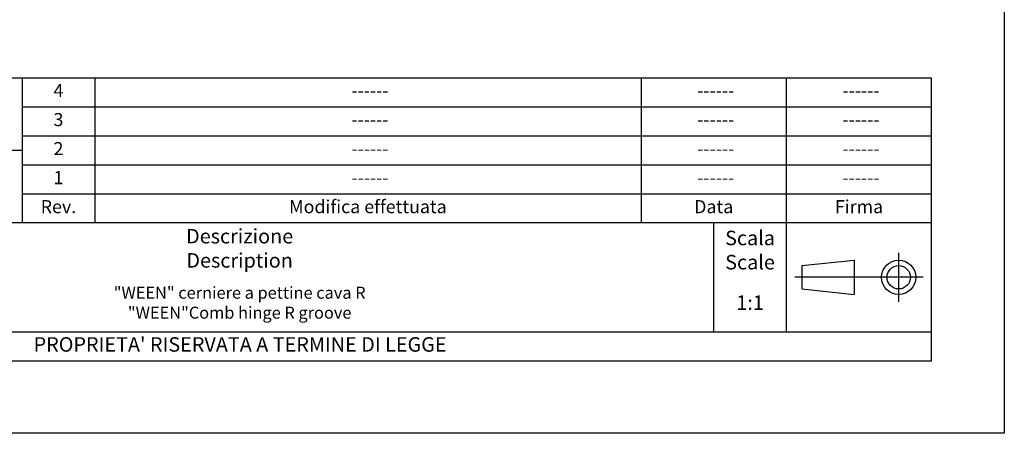
# Model space of a CAD drawing. Units: millimetres. Extents: x 521 to 941, y -80 to 217.
# Drawn here: x 805 to 941, y -80 to -23 of the extents above; entities that cross this region are included whole.
import ezdxf
from ezdxf.enums import TextEntityAlignment as Align

# ---------------------------------------------------------------- set-up
doc = ezdxf.new("R2010")
doc.units = ezdxf.units.MM
doc.header["$LTSCALE"] = 19.36
doc.linetypes.add('CENTER', pattern=[0.6, 0.375, -0.075, 0.075, -0.075])
doc.layers.get('0').update_dxf_attribs({"linetype": 'CONTINUOUS'})
doc.styles.add('DAVIDE', font='arial.ttf', dxfattribs={"height": 2.5})
doc.styles.add('pep', font='arial.ttf')

# ---------------------------------------------------------------- blocks, each defined once
blk = doc.blocks.new('I$C39FDDCDA')
at = {"linetype": 'Continuous'}
for p, q in [((1, 4.97), (8.2, 5.72)), ((8.2, 5.72), (8.2, 1)), ((1, 4.97), (1, 1.75)), ((1, 1.75), (8.2, 1))]:
    blk.add_line(p, q, dxfattribs=at)
at = {"linetype": 'CENTER', "ltscale": 5}
for p, q in [((14.32, 0), (14.32, 6.72)), ((17.69, 3.36), (0, 3.36))]:
    blk.add_line(p, q, dxfattribs=at)
for radius in [2.36, 1.61]:
    blk.add_circle((14.32, 3.36), radius)

msp = doc.modelspace()

# ---------------------------------------------------------------- linework, layer by layer
for p, q in [((740.41208, -30.52342), (930.61208, -30.52342)), ((805.41208, -30.52342), (805.41208, -50.52342)), ((815.41208, -30.52342), (815.41208, -50.52342)), ((890.61208, -30.52342), (890.61208, -50.52342)), ((910.61208, -65.52342), (910.61208, -30.52342)), ((930.61208, -69.52342), (930.61208, -30.52342)), ((805.41208, -34.52342), (930.61208, -34.52342)), ((805.41208, -38.52342), (930.61208, -38.52342)), ((790.41208, -40.52342), (805.41208, -40.52342)), ((805.41208, -42.52342), (930.61208, -42.52342)), ((805.41208, -46.52342), (930.61208, -46.52342)), ((930.61208, -50.52342), (740.41208, -50.52342)), ((900.61208, -65.52342), (900.61208, -50.52342)), ((740.41208, -65.52342), (930.61208, -65.52342)), ((740.41208, -69.52342), (930.61208, -69.52342))]:
    msp.add_line(p, q)
msp.add_lwpolyline([(520.61209, 217.47273), (940.61208, 217.47273), (940.61208, -79.52342), (520.61209, -79.52342)], close=True)

# ---------------------------------------------------------------- block references
msp.add_blockref('I$C39FDDCDA', (911.75555, -61.38462))

# ---------------------------------------------------------------- texts
at = {"style": 'pep'}
msp.add_text("PROPRIETA' RISERVATA A TERMINE DI LEGGE", height=2, dxfattribs=at).set_placement((835.41208, -68.27342), align=Align.CENTER)
at = {"attachment_point": 5, "style": 'DAVIDE'}
for s, insert, char_height, width in [('4', (810.41208, -32.52342), 1.8, 10), (' ------', (853.01208, -32.52342), 1.8, 75.2), (' ------', (900.61208, -32.52342), 1.8, 20), (' ------', (920.61208, -32.52342), 1.8, 20), ('3', (810.41208, -36.52342), 1.8, 10), (' ------', (853.01208, -36.52342), 1.8, 75.2), (' ------', (900.61208, -36.52342), 1.8, 20), (' ------', (920.61208, -36.52342), 1.8, 20), ('2', (810.41208, -40.52342), 1.8, 10), (' ------', (853.01208, -40.52342), 1.8, 75.2), (' ------', (900.61208, -40.52342), 1.8, 20), (' ------', (920.61208, -40.52342), 1.8, 20), ('1', (810.41208, -44.52342), 1.8, 10), (' ------', (853.01208, -44.52342), 1.8, 75.2), (' ------', (900.61208, -44.52342), 1.8, 20), (' ------', (920.61208, -44.52342), 1.8, 20), ('Rev.', (810.41208, -48.52342), 1.8, 10), ('Modifica effettuata', (853.01208, -48.52342), 1.8, 75.2), ('Data', (900.61208, -48.52342), 1.8, 20), ('Firma', (920.61208, -48.52342), 1.8, 20), ('{\\H1.1111x;Descrizione\\P\\fArial|b0|i1|c0|p34;Description}', (835.35468, -54.02342), 1.8, 130.514798), ('Scala\\P{\\fArial|b0|i1|c0|p34;Scale}', (905.61208, -54.27342), 2, 10), ('\\pt1.8;{\\fCalibri|b0|i0|c0|p34;\\H0.91667x;"WEEN" cerniere a pettine cava R\\fCalibri|b0|i1|c0|p34; \\P"WEEN"Comb hinge R groove}', (835.35468, -61.52342), 1.8, 127.7816423), ('1:1', (905.61208, -61.77342), 2, 10)]:
    msp.add_mtext(s, dxfattribs=dict(at, insert=insert, char_height=char_height, width=width))

doc.saveas('drawing.dxf')
